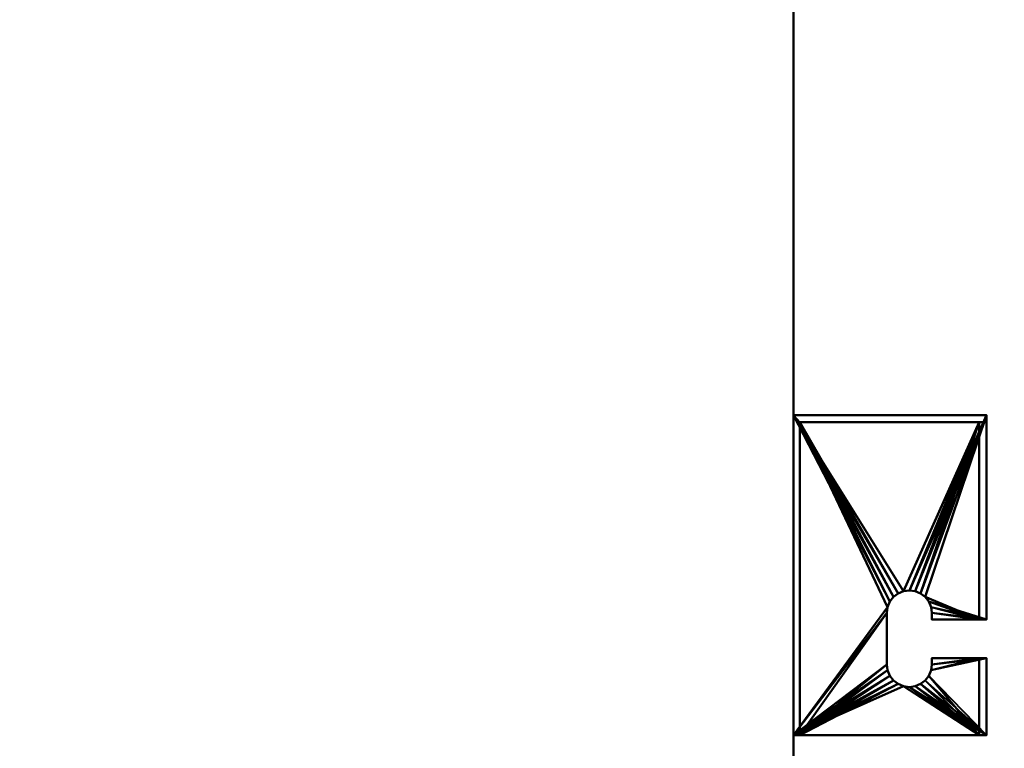
# Model space of a CAD drawing. Units: millimetres. Extents: x -2000 to 2000, y -2000 to 2000.
# Drawn here: x 327 to 633, y -266 to -39 of the extents above; entities that cross this region are included whole.
import ezdxf

# ---------------------------------------------------------------- set-up
doc = ezdxf.new("R2010")
doc.units = ezdxf.units.MM
doc.layers.add('A-CLNG-____-OTLN', color=13, linetype='Continuous', lineweight=50)
doc.layers.add('M-EQPM-____-OTLN', color=50, linetype='Continuous', lineweight=30)

# ---------------------------------------------------------------- blocks, each defined once
blk = doc.blocks.new('LEG - LEG-121906-_3D_')
at = {"layer": 'M-EQPM-____-OTLN', "lineweight": 40}
mesh = blk.add_polyface(dxfattribs=at)
corners = [(-69.37, 23, -41), (-67.2, 23, -41), (-67.2, -35, -41), (30, -35, -41), (30, -37, -41), (-69.37, -37, -41)]
mesh.append_faces([[corners[k] for k in face] for face in [(2, 5, 0, 1)]], dxfattribs={"vtx0": -1})
mesh.append_faces([[corners[k] for k in face] for face in [(2, 3, 4, 5)]], dxfattribs={"vtx3": -1})
mesh = blk.add_polyface(dxfattribs=at)
corners = [(30, 23), (6, 23), (6, 6), (8, 6), (9.81, 5.76), (11.5, 5.06), (12.95, 3.95), (14.06, 2.5), (14.76, 0.81), (15, -1), (14.76, -2.81), (14.06, -4.5), (12.95, -5.95), (11.5, -7.06), (9.81, -7.76), (8, -8), (-8, -8), (-9.81, -7.76), (-11.5, -7.06), (-12.95, -5.95), (-14.06, -4.5), (-14.76, -2.81), (-15, -1), (-14.76, 0.81), (-14.06, 2.5), (-12.95, 3.95), (-11.5, 5.06), (-9.81, 5.76), (-8, 6), (-6, 6), (-6, 23), (-69.37, 23), (-69.37, -37), (30, -37)]
mesh.append_faces([[corners[k] for k in face] for face in [(23, 31, 22), (4, 1, 3), (6, 0, 5), (14, 33, 13), (9, 0, 8), (12, 33, 11), (16, 33, 15)]], dxfattribs={"vtx0": -1, "vtx1": -1})
mesh.append_faces([[corners[k] for k in face] for face in [(31, 24, 25), (30, 27, 28), (32, 19, 20), (32, 18, 19), (1, 4, 5, 0), (0, 6, 7), (33, 12, 13), (33, 14, 15), (33, 10, 11), (0, 9, 10, 33)]], dxfattribs={"vtx0": -1, "vtx2": -1})
mesh.append_faces([[corners[k] for k in face] for face in [(2, 3, 1)]], dxfattribs={"vtx1": -1})
mesh.append_faces([[corners[k] for k in face] for face in [(23, 24, 31), (26, 27, 30), (20, 21, 32), (16, 17, 33), (7, 8, 0)]], dxfattribs={"vtx1": -1, "vtx2": -1})
mesh.append_faces([[corners[k] for k in face] for face in [(25, 26, 30, 31), (21, 22, 31, 32), (32, 33, 17, 18)]], dxfattribs={"vtx1": -1, "vtx3": -1})
mesh.append_faces([[corners[k] for k in face] for face in [(28, 29, 30)]], dxfattribs={"vtx2": -1})
mesh = blk.add_polyface(dxfattribs=at)
corners = [(-69.37, 23), (-6, 23), (-6, 23, -15), (-67.2, 23, -15), (-67.2, 23, -41), (-69.37, 23, -41), (30, 23, -15), (6, 23, -15), (6, 23), (30, 23)]
mesh.append_faces([[corners[k] for k in face] for face in [(7, 8, 9, 6)]])
mesh.append_faces([[corners[k] for k in face] for face in [(3, 0, 1, 2)]], dxfattribs={"vtx0": -1})
mesh.append_faces([[corners[k] for k in face] for face in [(5, 0, 3, 4)]], dxfattribs={"vtx1": -1})
mesh = blk.add_polyface(dxfattribs=at)
corners = [(-69.37, -37), (-69.37, 23), (-69.37, 23, -41), (-69.37, -37, -41)]
mesh.append_faces([[corners[k] for k in face] for face in [(0, 1, 2, 3)]])
mesh = blk.add_polyface(dxfattribs=at)
corners = [(-67.2, 20.7, -15), (-67.2, 20.7, -2.3), (-67.2, -35, -2.3), (-67.2, -35, -41), (-67.2, 23, -41), (-67.2, 23, -15)]
mesh.append_faces([[corners[k] for k in face] for face in [(2, 3, 0, 1)]], dxfattribs={"vtx1": -1})
mesh.append_faces([[corners[k] for k in face] for face in [(4, 5, 0, 3)]], dxfattribs={"vtx2": -1})
mesh = blk.add_polyface(dxfattribs=at)
corners = [(-67.2, 23, -15), (-6, 23, -15), (-6, 20.7, -15), (-67.2, 20.7, -15), (30, 20.7, -15), (6, 20.7, -15), (6, 23, -15), (30, 23, -15)]
mesh.append_faces([[corners[k] for k in face] for face in [(1, 2, 3, 0), (7, 4, 5, 6)]])
mesh = blk.add_polyface(dxfattribs=at)
corners = [(-6, 6, -2.3), (-6, 20.7, -2.3), (-6, 20.7, -15), (-6, 23, -15), (-6, 23), (-6, 6)]
mesh.append_faces([[corners[k] for k in face] for face in [(1, 4, 5, 0)]], dxfattribs={"vtx0": -1})
mesh.append_faces([[corners[k] for k in face] for face in [(1, 2, 3, 4)]], dxfattribs={"vtx3": -1})
mesh = blk.add_polyface(dxfattribs=at)
corners = [(6, 6), (6, 23), (6, 23, -15), (6, 20.7, -15), (6, 20.7, -2.3), (6, 6, -2.3)]
mesh.append_faces([[corners[k] for k in face] for face in [(2, 3, 4, 1)]], dxfattribs={"vtx2": -1})
mesh.append_faces([[corners[k] for k in face] for face in [(4, 5, 0, 1)]], dxfattribs={"vtx3": -1})
mesh = blk.add_polyface(dxfattribs=at)
corners = [(30, -37), (30, -37, -41), (30, -35, -41), (30, -35, -2.3), (30, 20.7, -2.3), (30, 20.7, -15), (30, 23, -15), (30, 23)]
mesh.append_faces([[corners[k] for k in face] for face in [(3, 0, 1, 2)]], dxfattribs={"vtx0": -1})
mesh.append_faces([[corners[k] for k in face] for face in [(4, 7, 0, 3)]], dxfattribs={"vtx0": -1, "vtx2": -1})
mesh.append_faces([[corners[k] for k in face] for face in [(6, 7, 4, 5)]], dxfattribs={"vtx1": -1})
mesh = blk.add_polyface(dxfattribs=at)
corners = [(-67.2, 20.7, -2.3), (-6, 20.7, -2.3), (-6, 6, -2.3), (-8, 6, -2.3), (-9.81, 5.76, -2.3), (-11.5, 5.06, -2.3), (-12.95, 3.95, -2.3), (-14.06, 2.5, -2.3), (-14.76, 0.81, -2.3), (-15, -1, -2.3), (-14.76, -2.81, -2.3), (-14.06, -4.5, -2.3), (-12.95, -5.95, -2.3), (-11.5, -7.06, -2.3), (-9.81, -7.76, -2.3), (-8, -8, -2.3), (8, -8, -2.3), (9.81, -7.76, -2.3), (11.5, -7.06, -2.3), (12.95, -5.95, -2.3), (14.06, -4.5, -2.3), (14.76, -2.81, -2.3), (15, -1, -2.3), (14.76, 0.81, -2.3), (14.06, 2.5, -2.3), (12.95, 3.95, -2.3), (11.5, 5.06, -2.3), (9.81, 5.76, -2.3), (8, 6, -2.3), (6, 6, -2.3), (6, 20.7, -2.3), (30, 20.7, -2.3), (30, -35, -2.3), (-67.2, -35, -2.3)]
mesh.append_faces([[corners[k] for k in face] for face in [(20, 32, 19), (25, 31, 24), (23, 31, 22), (28, 30, 27), (14, 33, 13), (6, 1, 5)]], dxfattribs={"vtx0": -1, "vtx1": -1})
mesh.append_faces([[corners[k] for k in face] for face in [(32, 20, 21, 31), (31, 21, 22), (32, 15, 16), (31, 25, 26), (33, 11, 12), (0, 9, 10)]], dxfattribs={"vtx0": -1, "vtx2": -1})
mesh.append_faces([[corners[k] for k in face] for face in [(16, 17, 32), (18, 19, 32), (17, 18, 32), (23, 24, 31), (12, 13, 33), (3, 4, 1), (4, 5, 1), (7, 8, 0), (8, 9, 0)]], dxfattribs={"vtx1": -1, "vtx2": -1})
mesh.append_faces([[corners[k] for k in face] for face in [(26, 27, 30, 31), (14, 15, 32, 33), (10, 11, 33, 0), (0, 1, 6, 7)]], dxfattribs={"vtx1": -1, "vtx3": -1})
mesh.append_faces([[corners[k] for k in face] for face in [(28, 29, 30), (1, 2, 3)]], dxfattribs={"vtx2": -1})
mesh = blk.add_polyface(dxfattribs=at)
corners = [(-67.2, 20.7, -15), (-6, 20.7, -15), (-6, 20.7, -2.3), (-67.2, 20.7, -2.3), (30, 20.7, -2.3), (6, 20.7, -2.3), (6, 20.7, -15), (30, 20.7, -15)]
mesh.append_faces([[corners[k] for k in face] for face in [(1, 2, 3, 0), (7, 4, 5, 6)]])
mesh = blk.add_polyface(dxfattribs=at)
corners = [(-8, 6), (-9.81, 5.76), (-11.5, 5.06), (-12.95, 3.95), (-14.06, 2.5), (-14.76, 0.81), (-15, -1), (-14.76, -2.81), (-14.06, -4.5), (-12.95, -5.95), (-11.5, -7.06), (-9.81, -7.76), (-8, -8), (-8, -8, -2.3), (-9.81, -7.76, -2.3), (-11.5, -7.06, -2.3), (-12.95, -5.95, -2.3), (-14.06, -4.5, -2.3), (-14.76, -2.81, -2.3), (-15, -1, -2.3), (-14.76, 0.81, -2.3), (-14.06, 2.5, -2.3), (-12.95, 3.95, -2.3), (-11.5, 5.06, -2.3), (-9.81, 5.76, -2.3), (-8, 6, -2.3)]
mesh.append_faces([[corners[k] for k in face] for face in [(13, 14, 11, 12)]], dxfattribs={"vtx1": -1})
mesh.append_faces([[corners[k] for k in face] for face in [(14, 15, 10, 11), (16, 17, 8, 9), (15, 16, 9, 10), (17, 18, 7, 8), (6, 7, 18, 19), (20, 21, 4, 5), (21, 22, 3, 4), (23, 24, 1, 2), (22, 23, 2, 3), (19, 20, 5, 6)]], dxfattribs={"vtx1": -1, "vtx3": -1})
mesh.append_faces([[corners[k] for k in face] for face in [(24, 25, 0, 1)]], dxfattribs={"vtx3": -1})
mesh = blk.add_polyface(dxfattribs=at)
corners = [(-8, 6, -2.3), (-6, 6, -2.3), (-6, 6), (-8, 6)]
mesh.append_faces([[corners[k] for k in face] for face in [(2, 3, 0, 1)]])
mesh = blk.add_polyface(dxfattribs=at)
corners = [(6, 6, -2.3), (8, 6, -2.3), (8, 6), (6, 6)]
mesh.append_faces([[corners[k] for k in face] for face in [(1, 2, 3, 0)]])
mesh = blk.add_polyface(dxfattribs=at)
corners = [(8, 6, -2.3), (9.81, 5.76, -2.3), (11.5, 5.06, -2.3), (12.95, 3.95, -2.3), (14.06, 2.5, -2.3), (14.76, 0.81, -2.3), (15, -1, -2.3), (14.76, -2.81, -2.3), (14.06, -4.5, -2.3), (12.95, -5.95, -2.3), (11.5, -7.06, -2.3), (9.81, -7.76, -2.3), (8, -8, -2.3), (8, -8), (9.81, -7.76), (11.5, -7.06), (12.95, -5.95), (14.06, -4.5), (14.76, -2.81), (15, -1), (14.76, 0.81), (14.06, 2.5), (12.95, 3.95), (11.5, 5.06), (9.81, 5.76), (8, 6)]
mesh.append_faces([[corners[k] for k in face] for face in [(0, 1, 24, 25)]], dxfattribs={"vtx1": -1})
mesh.append_faces([[corners[k] for k in face] for face in [(1, 2, 23, 24), (4, 5, 20, 21), (3, 4, 21, 22), (2, 3, 22, 23), (19, 20, 5, 6), (8, 9, 16, 17), (7, 8, 17, 18), (10, 11, 14, 15), (9, 10, 15, 16), (6, 7, 18, 19)]], dxfattribs={"vtx1": -1, "vtx3": -1})
mesh.append_faces([[corners[k] for k in face] for face in [(11, 12, 13, 14)]], dxfattribs={"vtx3": -1})
mesh = blk.add_polyface(dxfattribs=at)
corners = [(8, -8, -2.3), (-8, -8, -2.3), (-8, -8), (8, -8)]
mesh.append_faces([[corners[k] for k in face] for face in [(1, 2, 3, 0)]])
mesh = blk.add_polyface(dxfattribs=at)
corners = [(30, -35, -41), (-67.2, -35, -41), (-67.2, -35, -2.3), (30, -35, -2.3)]
mesh.append_faces([[corners[k] for k in face] for face in [(0, 1, 2, 3)]])
mesh = blk.add_polyface(dxfattribs=at)
corners = [(30, -37), (-69.37, -37), (-69.37, -37, -41), (30, -37, -41)]
mesh.append_faces([[corners[k] for k in face] for face in [(0, 1, 2, 3)]])

msp = doc.modelspace()

# ---------------------------------------------------------------- block references
at = {"layer": 'M-EQPM-____-OTLN', "lineweight": 40, "rotation": 269.9999999999999}
msp.add_blockref('LEG - LEG-121906-_3D_', (604.5, -231.5, 432.3), dxfattribs=at)

# ---------------------------------------------------------------- meshes
at = {"layer": 'A-CLNG-____-OTLN', "lineweight": 60}
mesh = msp.add_polyface(dxfattribs=at)
corners = [(-2000, 2000), (-2000, -2000), (2000, -2000), (2000, 2000)]
mesh.append_faces([[corners[k] for k in face] for face in [(0, 1, 2, 3)]])
at = {"layer": 'M-EQPM-____-OTLN', "lineweight": 40, "transparency": 33554534}
mesh = msp.add_polyface(dxfattribs=at)
corners = [(817.5, -272.5), (-867.5, -272.5), (-867.5, 972.5), (817.5, 972.5)]
mesh.append_faces([[corners[k] for k in face] for face in [(2, 3, 0, 1)]])
mesh = msp.add_polyface(dxfattribs=at)
corners = [(817.5, 972.5, 552), (-867.5, 972.5, 552), (-867.5, -272.5, 552), (817.5, -272.5, 552)]
mesh.append_faces([[corners[k] for k in face] for face in [(0, 1, 2, 3)]])
at = {"layer": 'M-EQPM-____-OTLN', "lineweight": 40}
mesh = msp.add_polyface(dxfattribs=at)
corners = [(567.5, -272.5, 452), (567.5, 272.5, 452), (-567.5, 272.5, 452), (-567.5, -272.5, 452)]
mesh.append_faces([[corners[k] for k in face] for face in [(0, 1, 2, 3)]])
mesh = msp.add_polyface(dxfattribs=at)
corners = [(-567.5, -272.5, 200), (-567.5, 272.5, 200), (567.5, 272.5, 200), (567.5, -272.5, 200)]
mesh.append_faces([[corners[k] for k in face] for face in [(1, 2, 3, 0)]])
mesh = msp.add_polyface(dxfattribs=at)
corners = [(567.5, -272.5, 452), (567.5, -272.5, 200), (567.5, 272.5, 200), (567.5, 272.5, 452)]
mesh.append_faces([[corners[k] for k in face] for face in [(0, 1, 2, 3)]])

doc.saveas('drawing.dxf')
